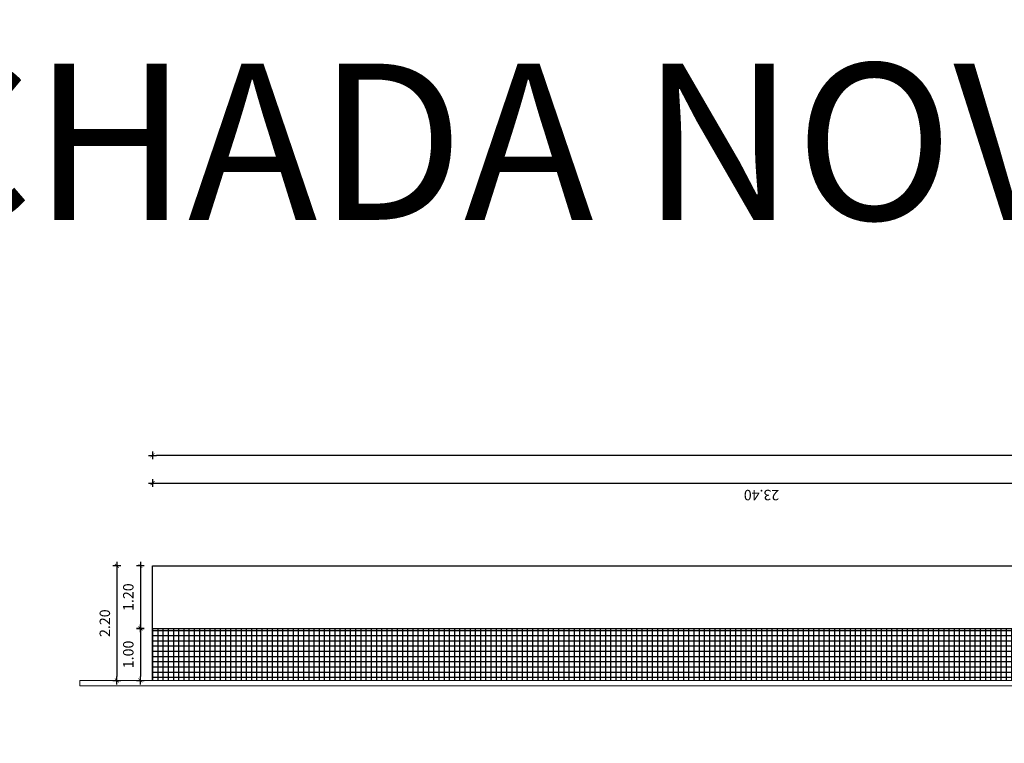
# Model space of a CAD drawing. Units: millimetres. Extents: x 0 to 1454, y 189 to 877.
# Drawn here: x 1307 to 1325, y 863 to 877 of the extents above; entities that cross this region are included whole.
import ezdxf

# ---------------------------------------------------------------- set-up
doc = ezdxf.new("R2010")
doc.units = ezdxf.units.MM
for name, color, linetype in [('COTA', 1, 'Continuous'), ('Grade de ferro', 97, 'Continuous'), ('Indicação', 7, 'Continuous'), ('Muro', 2, 'Continuous'), ('Prancha', 7, 'Continuous')]:
    doc.layers.add(name, color=color, linetype=linetype)
doc.layers.add('PISO', color=9, linetype='Continuous', lineweight=15)
doc.styles.add('Century Gothic', font='GOTHIC.TTF')
doc.styles.add('Títulos', font='arial.ttf', dxfattribs={"height": 0.5})
doc.dimstyles.new('Cota 1-100', dxfattribs={"dimscale": 100, "dimtxt": 0.002, "dimasz": 0.00075, "dimexe": 0.00075, "dimexo": 0.00075, "dimgap": 0.001, "dimtad": 1, "dimzin": 4, "dimdsep": 46, "dimtxsty": 'Century Gothic', "dimblk": 'PU-Tick', "dimcen": 0.001, "dimdle": 0.00075, "dimse1": 1, "dimse2": 1, "dimclrd": 256, "dimclre": 256, "dimclrt": 256, "dimadec": 0, "dimazin": 0, "dimtfac": 1, "dimtix": 1, "dimtmove": 0, "dimatfit": 3, "dimldrblk": 'DOT', "dimfxl": 1, "dimarcsym": 0})

# ---------------------------------------------------------------- blocks, each defined once
blk = doc.blocks.new('PU-Tick')
for p, q in [((1, 0), (-1, 0)), ((0, -1), (0, 1))]:
    blk.add_line(p, q)
at = {"color": 0, "linetype": 'ByBlock', "const_width": 0.15}
blk.add_lwpolyline([(-0.5, -0.5), (0.5, 0.5)], dxfattribs=at)
blk = doc.blocks.new('*D376')
at = {"layer": 'COTA', "lineweight": -2, "transparency": 16777216}
blk.add_line((1334.461, 867.669), (1332.611, 867.669), dxfattribs=at)
at = {"layer": 'Defpoints', "color": 0, "transparency": 16777216}
for p in [(1332.536, 867.669), (1332.536, 867.301), (1334.536, 867.301), (1323.172, 848.855), (1323.874, 848.855), (1323.874, 844.465)]:
    blk.add_point(p, dxfattribs=at)
at = {"layer": 'Prancha', "lineweight": -2, "transparency": 16777216}
blk.add_line((1323.172, 844.54), (1323.172, 848.78), dxfattribs=at)
at = {"layer": 'COTA', "lineweight": -2, "transparency": 16777216, "xscale": 0.075, "yscale": 0.075, "zscale": 0.075, "rotation": 180}
blk.add_blockref('PU-Tick', (1332.536, 867.669), dxfattribs=at)
at = {"layer": 'COTA', "lineweight": -2, "transparency": 16777216, "xscale": 0.075, "yscale": 0.075, "zscale": 0.075}
blk.add_blockref('PU-Tick', (1334.536, 867.669), dxfattribs=at)
at = {"layer": 'Prancha', "lineweight": -2, "transparency": 16777216, "xscale": 0.075, "yscale": 0.075, "zscale": 0.075}
for p, rotation in [((1323.172, 848.855), 90), ((1323.172, 844.465), 270)]:
    blk.add_blockref('PU-Tick', p, dxfattribs=dict(at, rotation=rotation))
at = {"layer": 'COTA', "transparency": 16777216, "insert": (1333.536, 867.464), "char_height": 0.2, "attachment_point": 5, "rotation": 180, "style": 'Century Gothic'}
blk.add_mtext('2.00', dxfattribs=at)
at = {"layer": 'Prancha', "transparency": 16777216, "insert": (1322.967, 846.66), "char_height": 0.2, "attachment_point": 5, "rotation": 90, "style": 'Century Gothic'}
blk.add_mtext('4.39', dxfattribs=at)
blk = doc.blocks.new('_DOT')
at = {"color": 0, "linetype": 'ByBlock'}
blk.add_line((-0.5, 0), (-1, 0), dxfattribs=at)
at = {"color": 0, "linetype": 'ByBlock', "const_width": 0.5}
blk.add_lwpolyline([(-0.25, 0, 1), (0.25, 0, 1)], format="xyb", close=True, dxfattribs=at)
blk = doc.blocks.new('*D388')
at = {"layer": 'COTA', "lineweight": -2, "transparency": 16777216}
blk.add_line((1308.902, 864.803), (1308.902, 863.953), dxfattribs=at)
at = {"layer": 'Defpoints', "color": 0, "transparency": 16777216}
for p in [(1309.136, 864.878), (1308.902, 863.878), (1309.136, 863.878)]:
    blk.add_point(p, dxfattribs=at)
at = {"layer": 'COTA', "lineweight": -2, "transparency": 16777216, "xscale": 0.075, "yscale": 0.075, "zscale": 0.075}
for p, rotation in [((1308.902, 864.878), 90.00000000000001), ((1308.902, 863.878), 270)]:
    blk.add_blockref('PU-Tick', p, dxfattribs=dict(at, rotation=rotation))
at = {"layer": 'COTA', "transparency": 16777216, "insert": (1308.696, 864.378), "char_height": 0.2, "attachment_point": 5, "rotation": 90, "style": 'Century Gothic'}
blk.add_mtext('1.00', dxfattribs=at)
blk = doc.blocks.new('*D389')
at = {"layer": 'COTA', "lineweight": -2, "transparency": 16777216}
blk.add_line((1308.902, 866.003), (1308.902, 864.953), dxfattribs=at)
at = {"layer": 'Defpoints', "color": 0, "transparency": 16777216}
for p in [(1309.136, 866.078), (1308.902, 864.878), (1309.136, 864.878)]:
    blk.add_point(p, dxfattribs=at)
at = {"layer": 'COTA', "lineweight": -2, "transparency": 16777216, "xscale": 0.075, "yscale": 0.075, "zscale": 0.075}
for p, rotation in [((1308.902, 866.078), 90.00000000000001), ((1308.902, 864.878), 270)]:
    blk.add_blockref('PU-Tick', p, dxfattribs=dict(at, rotation=rotation))
at = {"layer": 'COTA', "transparency": 16777216, "insert": (1308.696, 865.478), "char_height": 0.2, "attachment_point": 5, "rotation": 90, "style": 'Century Gothic'}
blk.add_mtext('1.20', dxfattribs=at)
blk = doc.blocks.new('*D390')
at = {"layer": 'COTA', "lineweight": -2, "transparency": 16777216}
blk.add_line((1308.45, 866.003), (1308.45, 863.953), dxfattribs=at)
at = {"layer": 'Defpoints', "color": 0, "transparency": 16777216}
for p in [(1309.136, 866.078), (1308.45, 863.878), (1309.136, 863.878)]:
    blk.add_point(p, dxfattribs=at)
at = {"layer": 'COTA', "lineweight": -2, "transparency": 16777216, "xscale": 0.075, "yscale": 0.075, "zscale": 0.075}
for p, rotation in [((1308.45, 866.078), 90.00000000000001), ((1308.45, 863.878), 270)]:
    blk.add_blockref('PU-Tick', p, dxfattribs=dict(at, rotation=rotation))
at = {"layer": 'COTA', "transparency": 16777216, "insert": (1308.245, 864.978), "char_height": 0.2, "attachment_point": 5, "rotation": 90, "style": 'Century Gothic'}
blk.add_mtext('2.20', dxfattribs=at)
blk = doc.blocks.new('*D375')
at = {"layer": 'COTA', "lineweight": -2, "transparency": 16777216}
blk.add_line((1309.211, 867.669), (1332.461, 867.669), dxfattribs=at)
at = {"layer": 'Defpoints', "color": 0, "transparency": 16777216}
for p in [(1332.536, 867.669), (1309.136, 867.301), (1332.536, 867.301)]:
    blk.add_point(p, dxfattribs=at)
at = {"layer": 'COTA', "lineweight": -2, "transparency": 16777216, "xscale": 0.075, "yscale": 0.075, "zscale": 0.075, "rotation": 180}
blk.add_blockref('PU-Tick', (1309.136, 867.669), dxfattribs=at)
at = {"layer": 'COTA', "lineweight": -2, "transparency": 16777216, "xscale": 0.075, "yscale": 0.075, "zscale": 0.075}
blk.add_blockref('PU-Tick', (1332.536, 867.669), dxfattribs=at)
at = {"layer": 'COTA', "transparency": 16777216, "insert": (1320.836, 867.464), "char_height": 0.2, "attachment_point": 5, "rotation": 180, "style": 'Century Gothic'}
blk.add_mtext('23.40', dxfattribs=at)
blk = doc.blocks.new('*D383')
at = {"layer": 'COTA', "lineweight": -2, "transparency": 16777216}
blk.add_line((1361.961, 868.201), (1309.211, 868.201), dxfattribs=at)
at = {"layer": 'Defpoints', "color": 0, "transparency": 16777216}
for p in [(1309.136, 868.201), (1309.136, 867.451), (1362.036, 867.451)]:
    blk.add_point(p, dxfattribs=at)
at = {"layer": 'COTA', "lineweight": -2, "transparency": 16777216, "xscale": 0.075, "yscale": 0.075, "zscale": 0.075, "rotation": 180}
blk.add_blockref('PU-Tick', (1309.136, 868.201), dxfattribs=at)
at = {"layer": 'COTA', "lineweight": -2, "transparency": 16777216, "xscale": 0.075, "yscale": 0.075, "zscale": 0.075}
blk.add_blockref('PU-Tick', (1362.036, 868.201), dxfattribs=at)
at = {"layer": 'COTA', "transparency": 16777216, "insert": (1335.586, 867.996), "char_height": 0.2, "attachment_point": 5, "rotation": 180, "style": 'Century Gothic'}
blk.add_mtext('52.90', dxfattribs=at)

msp = doc.modelspace()

# ---------------------------------------------------------------- hatches: boundary and pattern name
at = {"layer": 'Grade de ferro'}
h = msp.add_hatch(dxfattribs=at)
h.set_pattern_fill('_USER', color=109, scale=0.1, angle=-74, double=1, pattern_type=0)
h.set_pattern_definition([(90, (1535.14167, 947.13987), (-0.1, -4e-17), []), (180, (1535.14167, 947.13987), (3e-17, -0.1), [])])
h.paths.add_polyline_path([(1332.536, 864.878), (1309.136, 864.878), (1309.136, 863.878), (1332.536, 863.878)])
h.paths.add_polyline_path([(1357.636, 864.878), (1339.886, 864.878), (1339.886, 863.878), (1357.636, 863.878)])
h.paths.add_polyline_path([(1362.036, 864.878), (1360.886, 864.878), (1360.886, 863.878), (1362.036, 863.878)])

# ---------------------------------------------------------------- linework, layer by layer
at = {"layer": 'Muro'}
for p, q in [((1309.136, 863.878), (1309.136, 866.078)), ((1309.136, 866.078), (1332.536, 866.078))]:
    msp.add_line(p, q, dxfattribs=at)
at = {"layer": 'Muro', "color": 109}
msp.add_line((1309.136, 864.878), (1332.536, 864.878), dxfattribs=at)
at = {"layer": 'PISO'}
for p, q in [((1307.736, 863.878), (1363.736, 863.878)), ((1307.736, 863.878), (1307.736, 863.778)), ((1307.736, 863.778), (1363.736, 863.778))]:
    msp.add_line(p, q, dxfattribs=at)

# ---------------------------------------------------------------- texts
at = {"layer": 'Indicação', "style": 'Títulos'}
msp.add_text('FACHADA NOVA - MODELO PADRÃO 2021', height=3, dxfattribs=at).set_placement((1299.476, 872.723))

# ---------------------------------------------------------------- dimensions: what is measured, and where the dimension line sits
at = {"layer": 'COTA'}
for base, p1, p2, picture, middle in [((1309.136, 868.201), (1362.036, 867.451), (1309.136, 867.451), '*D383', (1335.586, 867.996)), ((1332.536, 867.669), (1309.136, 867.301), (1332.536, 867.301), '*D375', (1320.836, 867.464)), ((1332.536, 867.669), (1334.536, 867.301), (1332.536, 867.301), '*D376', (1333.536, 867.464))]:
    dim = msp.add_linear_dim(base=base, p1=p1, p2=p2, dimstyle='Cota 1-100', override={"dimfxl": 0.002, "dimfxlon": 1}, dxfattribs=at)
    dim.commit()
    dim.dimension.update_dxf_attribs({"geometry": picture, "text_midpoint": middle})
for base, p1, p2, picture, middle in [((1308.45, 863.878), (1309.136, 866.078), (1309.136, 863.878), '*D390', (1308.245, 864.978)), ((1308.902, 864.878), (1309.136, 866.078), (1309.136, 864.878), '*D389', (1308.696, 865.478)), ((1308.902, 863.878), (1309.136, 864.878), (1309.136, 863.878), '*D388', (1308.696, 864.378))]:
    dim = msp.add_linear_dim(base=base, p1=p1, p2=p2, angle=90, dimstyle='Cota 1-100', override={"dimfxl": 0.002, "dimfxlon": 1}, dxfattribs=at)
    dim.commit()
    dim.dimension.update_dxf_attribs({"geometry": picture, "text_midpoint": middle})
at = {"layer": 'Prancha'}
dim = msp.add_linear_dim(base=(1323.172, 848.855), p1=(1323.874, 844.465), p2=(1323.874, 848.855), angle=90, dimstyle='Cota 1-100', dxfattribs=at)
dim.commit()
dim.dimension.update_dxf_attribs({"geometry": '*D376', "text_midpoint": (1322.967, 846.66)})

doc.saveas('drawing.dxf')
